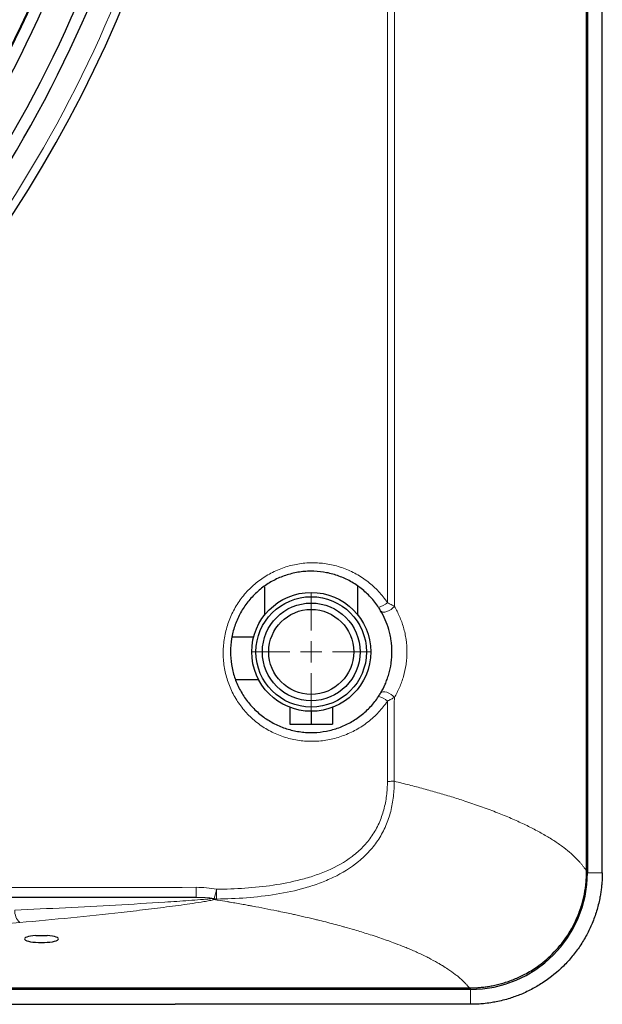
# Model space of a CAD drawing. Units: millimetres. Extents: x -73510 to 16591, y 1717 to 40680.
# Drawn here: x 2466 to 2480, y 2433 to 2456 of the extents above; entities that cross this region are included whole.
import ezdxf

# ---------------------------------------------------------------- set-up
doc = ezdxf.new("R2010")
doc.units = ezdxf.units.MM
doc.layers.add('Sonniger opisy', color=255, linetype='Continuous')

# ---------------------------------------------------------------- blocks, each defined once
blk = doc.blocks.new('SW_CENTERMARKSYMBOL_1')
at = {"color": 0, "linetype": 'Continuous', "lineweight": 18}
for p, q in [((0, 0.5), (0, 1.4)), ((0, 0), (0, 0.25)), ((-0.5, 0), (-1.4, 0)), ((0, 0), (-0.25, 0)), ((0, 0), (0, -0.25)), ((0, 0), (0.25, 0)), ((0.5, 0), (1.4, 0)), ((0, -0.5), (0, -1.4))]:
    blk.add_line(p, q, dxfattribs=at)
blk = doc.blocks.new('CR2MAX_podstrop')
at = {"color": 7, "linetype": 'Continuous', "lineweight": 25}
for p, q in [((2820.942, 2464.632), (2820.942, 2528.368)), ((2820.961, 2528.4), (2820.961, 2464.6)), ((2821.311, 2464.6), (2821.311, 2528.4)), ((2813.361, 2471.331), (2813.361, 2470.666)), ((2815.561, 2470.666), (2815.561, 2471.348)), ((2813.106, 2470.15), (2812.595, 2470.15)), ((2812.683, 2469.15), (2813.221, 2469.15)), ((2813.959, 2468.493), (2813.959, 2468.1)), ((2814.959, 2468.492), (2814.959, 2468.1)), ((2814.963, 2468.493), (2814.963, 2468.1)), ((2814.458, 2468.4), (2814.458, 2468.1)), ((2813.959, 2468.1), (2814.458, 2468.1)), ((2814.458, 2468.1), (2814.959, 2468.1)), ((2814.959, 2468.1), (2814.963, 2468.1)), ((2807.976, 2463.12), (2808.246, 2463.12)), ((2783.811, 2461.885), (2818.184, 2461.885)), ((2818.211, 2461.85), (2783.811, 2461.85))]:
    blk.add_line(p, q, dxfattribs=at)
at = {"color": 7, "linetype": 'Continuous', "lineweight": 18}
for p, q in [((2820.961, 2464.6), (2820.939, 2464.6)), ((2820.961, 2464.6), (2821.311, 2464.6)), ((2818.211, 2461.85), (2818.211, 2461.888)), ((2818.211, 2461.5), (2818.211, 2461.85))]:
    blk.add_line(p, q, dxfattribs=at)
at = {"color": 7, "linetype": 'Continuous', "lineweight": 18, "flags": 128}
for points in [[(2816.417, 2470.871), (2816.384, 2470.834), (2816.341, 2470.8), (2816.292, 2470.771), (2816.241, 2470.75), (2816.192, 2470.739), (2816.15, 2470.739), (2816.116, 2470.749), (2816.095, 2470.769)], [(2816.417, 2468.727), (2816.383, 2468.765), (2816.34, 2468.799), (2816.291, 2468.828), (2816.241, 2468.849), (2816.192, 2468.86), (2816.149, 2468.86), (2816.116, 2468.85), (2816.094, 2468.829)]]:
    blk.add_lwpolyline(points, dxfattribs=at)
at = {"color": 7, "linetype": 'Continuous', "lineweight": 25}
for radius in [1.4, 1.3, 1.15, 1]:
    blk.add_circle((2814.461, 2469.8), radius, dxfattribs=at)
for centre, radius, start, end in [((2782.311, 2496.5), 30, 298.1616, 17.7972), ((2782.311, 2496.5), 28, 295.2821, 337.3655), ((2782.311, 2496.5), 28.017, 295.2807, 337.3659), ((2782.311, 2496.5), 28.297, 295.2579, 337.3719), ((2782.311, 2496.5), 29, 295.2026, 337.3867), ((2782.311, 2496.5), 29.28, 295.1814, 337.3923), ((2818.211, 2464.6), 2.75, 270, 0)]:
    blk.add_arc(centre, radius, start, end, dxfattribs=at)
at = {"color": 7, "linetype": 'Continuous', "lineweight": 18}
for centre, radius, start, end in [((2782.311, 2496.5), 29.8, 298.1616, 337.5858), ((2815.899, 2471.378), 0.55, 285.5083, 310.2716), ((2815.906, 2468.232), 0.538, 49.5283, 74.919), ((2760.975, 2464.204), 50.779, 359.7904, 0.058), ((2810.077, 2464.66), 2.203, 342.438, 348.2081), ((2798.706, 2464.082), 13.528, 359.5626, 0.5383), ((2812.267, 2464.206), 0.229, 246.9542, 261.6452), ((2807.868, 2463.702), 0.385, 177.5508, 226.0026)]:
    blk.add_arc(centre, radius, start, end, dxfattribs=at)
blk.add_ellipse((2782.311, 2476.087), major_axis=(64.716, 0), ratio=0.212557, start_param=4.735569, end_param=5.113857, dxfattribs=at)
at = {"color": 7, "linetype": 'Continuous', "lineweight": 25}
blk.add_ellipse((2808.111, 2463.04), major_axis=(0.4, 0), ratio=0.212557, start_param=1.916238, end_param=7.50854, dxfattribs=at)
at = {"color": 7, "linetype": 'Continuous', "lineweight": 18}
for points, knots in [([(2816.255, 2470.958), (2816.254, 2475.215), (2816.253, 2479.472), (2816.252, 2487.986), (2816.253, 2492.243), (2816.253, 2496.5)], [0, 0, 0, 0, 0.5, 0.5, 1, 1, 1, 1]), ([(2816.42, 2496.5), (2816.42, 2492.229), (2816.42, 2487.957), (2816.419, 2481.55), (2816.419, 2479.414), (2816.418, 2475.143), (2816.418, 2473.007), (2816.417, 2470.871)], [0, 0, 0, 0, 0.5, 0.5, 0.75, 0.75, 1, 1, 1, 1]), ([(2816.255, 2468.641), (2816.192, 2468.547), (2816.122, 2468.46), (2815.97, 2468.296), (2815.888, 2468.221), (2815.754, 2468.117), (2815.709, 2468.083), (2815.615, 2468.022), (2815.567, 2467.993), (2815.421, 2467.912), (2815.32, 2467.866), (2815.162, 2467.808), (2815.108, 2467.79), (2815, 2467.76), (2814.946, 2467.746), (2814.781, 2467.713), (2814.671, 2467.7), (2814.502, 2467.693), (2814.446, 2467.693), (2814.333, 2467.697), (2814.277, 2467.701), (2814.11, 2467.721), (2814, 2467.744), (2813.838, 2467.79), (2813.785, 2467.808), (2813.679, 2467.848), (2813.627, 2467.87), (2813.474, 2467.942), (2813.378, 2467.998), (2813.239, 2468.093), (2813.194, 2468.127), (2813.107, 2468.199), (2813.064, 2468.237), (2812.943, 2468.354), (2812.869, 2468.438), (2812.768, 2468.573), (2812.737, 2468.619), (2812.677, 2468.714), (2812.648, 2468.764), (2812.57, 2468.915), (2812.527, 2469.018), (2812.475, 2469.178), (2812.459, 2469.232), (2812.433, 2469.342), (2812.422, 2469.398), (2812.396, 2469.567), (2812.388, 2469.679), (2812.389, 2469.904), (2812.399, 2470.017), (2812.437, 2470.242), (2812.464, 2470.352), (2812.535, 2470.566), (2812.579, 2470.67), (2812.659, 2470.821), (2812.688, 2470.87), (2812.748, 2470.966), (2812.78, 2471.012), (2812.881, 2471.147), (2812.956, 2471.231), (2813.078, 2471.349), (2813.121, 2471.387), (2813.208, 2471.458), (2813.253, 2471.491), (2813.391, 2471.587), (2813.487, 2471.643), (2813.64, 2471.716), (2813.692, 2471.739), (2813.796, 2471.779), (2813.849, 2471.797), (2814.009, 2471.844), (2814.118, 2471.867), (2814.284, 2471.888), (2814.341, 2471.893), (2814.453, 2471.899), (2814.508, 2471.899), (2814.675, 2471.894), (2814.785, 2471.882), (2814.949, 2471.851), (2815.004, 2471.838), (2815.112, 2471.808), (2815.166, 2471.791), (2815.323, 2471.734), (2815.424, 2471.688), (2815.57, 2471.607), (2815.618, 2471.578), (2815.711, 2471.516), (2815.757, 2471.483), (2815.889, 2471.379), (2815.971, 2471.304), (2816.122, 2471.14), (2816.191, 2471.052), (2816.255, 2470.958)], [0, 0, 0, 0, 0.03125, 0.03125, 0.0625, 0.0625, 0.078125, 0.078125, 0.09375, 0.09375, 0.125, 0.125, 0.140625, 0.140625, 0.15625, 0.15625, 0.1875, 0.1875, 0.203125, 0.203125, 0.21875, 0.21875, 0.25, 0.25, 0.265625, 0.265625, 0.28125, 0.28125, 0.3125, 0.3125, 0.328125, 0.328125, 0.34375, 0.34375, 0.375, 0.375, 0.390625, 0.390625, 0.40625, 0.40625, 0.4375, 0.4375, 0.453125, 0.453125, 0.46875, 0.46875, 0.5, 0.5, 0.53125, 0.53125, 0.5625, 0.5625, 0.59375, 0.59375, 0.609375, 0.609375, 0.625, 0.625, 0.65625, 0.65625, 0.671875, 0.671875, 0.6875, 0.6875, 0.71875, 0.71875, 0.734375, 0.734375, 0.75, 0.75, 0.78125, 0.78125, 0.796875, 0.796875, 0.8125, 0.8125, 0.84375, 0.84375, 0.859375, 0.859375, 0.875, 0.875, 0.90625, 0.90625, 0.921875, 0.921875, 0.9375, 0.9375, 0.96875, 0.96875, 1, 1, 1, 1]), ([(2816.255, 2470.958), (2816.286, 2470.942), (2816.315, 2470.927), (2816.37, 2470.898), (2816.395, 2470.884), (2816.417, 2470.871)], [0, 0, 0, 0, 0.5, 0.5, 1, 1, 1, 1]), ([(2816.417, 2470.871), (2816.462, 2470.797), (2816.502, 2470.719), (2816.575, 2470.553), (2816.607, 2470.466), (2816.646, 2470.33), (2816.658, 2470.284), (2816.678, 2470.189), (2816.687, 2470.14), (2816.708, 2469.995), (2816.715, 2469.897), (2816.714, 2469.747), (2816.712, 2469.697), (2816.705, 2469.598), (2816.7, 2469.55), (2816.679, 2469.406), (2816.659, 2469.312), (2816.619, 2469.176), (2816.604, 2469.131), (2816.573, 2469.044), (2816.556, 2469.002), (2816.501, 2468.879), (2816.461, 2468.801), (2816.417, 2468.727)], [0, 0, 0, 0, 0.125, 0.125, 0.25, 0.25, 0.3125, 0.3125, 0.375, 0.375, 0.5, 0.5, 0.5625, 0.5625, 0.625, 0.625, 0.75, 0.75, 0.8125, 0.8125, 0.875, 0.875, 1, 1, 1, 1]), ([(2816.417, 2468.727), (2816.395, 2468.715), (2816.37, 2468.702), (2816.316, 2468.672), (2816.286, 2468.657), (2816.255, 2468.641)], [0, 0, 0, 0, 0.5, 0.5, 1, 1, 1, 1]), ([(2816.417, 2468.727), (2816.416, 2468.398), (2816.416, 2468.069), (2816.416, 2467.575), (2816.416, 2467.411), (2816.416, 2467.164), (2816.416, 2467.082), (2816.416, 2466.917), (2816.416, 2466.835), (2816.416, 2466.752)], [0, 0, 0, 0, 0.5, 0.5, 0.75, 0.75, 0.875, 0.875, 1, 1, 1, 1]), ([(2816.255, 2466.751), (2816.255, 2466.83), (2816.256, 2466.909), (2816.256, 2467.066), (2816.255, 2467.145), (2816.255, 2467.381), (2816.255, 2467.539), (2816.255, 2468.011), (2816.255, 2468.326), (2816.255, 2468.641)], [0, 0, 0, 0, 0.125, 0.125, 0.25, 0.25, 0.5, 0.5, 1, 1, 1, 1]), ([(2816.416, 2466.752), (2816.416, 2466.723), (2816.416, 2466.693), (2816.414, 2466.633), (2816.413, 2466.603), (2816.408, 2466.514), (2816.403, 2466.455), (2816.389, 2466.337), (2816.38, 2466.278), (2816.359, 2466.16), (2816.346, 2466.102), (2816.301, 2465.929), (2816.263, 2465.817), (2816.193, 2465.654), (2816.168, 2465.6), (2816.112, 2465.495), (2816.081, 2465.443), (2815.985, 2465.292), (2815.913, 2465.198), (2815.795, 2465.067), (2815.753, 2465.024), (2815.667, 2464.942), (2815.622, 2464.902), (2815.392, 2464.713), (2815.193, 2464.592), (2814.876, 2464.44), (2814.768, 2464.394), (2814.547, 2464.312), (2814.434, 2464.275), (2814.093, 2464.178), (2813.864, 2464.129), (2813.403, 2464.054), (2813.171, 2464.028), (2812.704, 2463.992), (2812.469, 2463.982), (2812.234, 2463.979)], [0, 0, 0, 0, 0.015625, 0.015625, 0.03125, 0.03125, 0.0625, 0.0625, 0.09375, 0.09375, 0.125, 0.125, 0.1875, 0.1875, 0.21875, 0.21875, 0.25, 0.25, 0.3125, 0.3125, 0.34375, 0.34375, 0.375, 0.375, 0.5, 0.5, 0.5625, 0.5625, 0.625, 0.625, 0.75, 0.75, 0.875, 0.875, 1, 1, 1, 1]), ([(2812.234, 2464.209), (2812.457, 2464.212), (2812.679, 2464.22), (2813.122, 2464.251), (2813.343, 2464.273), (2813.781, 2464.338), (2813.999, 2464.38), (2814.269, 2464.45), (2814.323, 2464.465), (2814.43, 2464.497), (2814.484, 2464.514), (2814.643, 2464.568), (2814.747, 2464.608), (2815.052, 2464.741), (2815.246, 2464.849), (2815.47, 2465.018), (2815.514, 2465.054), (2815.599, 2465.129), (2815.64, 2465.168), (2815.757, 2465.289), (2815.827, 2465.375), (2815.923, 2465.515), (2815.953, 2465.564), (2816.008, 2465.662), (2816.033, 2465.713), (2816.102, 2465.866), (2816.139, 2465.972), (2816.183, 2466.135), (2816.196, 2466.19), (2816.217, 2466.301), (2816.226, 2466.357), (2816.24, 2466.469), (2816.245, 2466.525), (2816.252, 2466.638), (2816.254, 2466.694), (2816.255, 2466.751)], [0, 0, 0, 0, 0.125, 0.125, 0.25, 0.25, 0.375, 0.375, 0.40625, 0.40625, 0.4375, 0.4375, 0.5, 0.5, 0.625, 0.625, 0.65625, 0.65625, 0.6875, 0.6875, 0.75, 0.75, 0.78125, 0.78125, 0.8125, 0.8125, 0.875, 0.875, 0.90625, 0.90625, 0.9375, 0.9375, 0.96875, 0.96875, 1, 1, 1, 1]), ([(2816.255, 2466.751), (2816.286, 2466.751), (2816.316, 2466.751), (2816.371, 2466.752), (2816.395, 2466.752), (2816.416, 2466.752)], [0, 0, 0, 0, 0.5, 0.5, 1, 1, 1, 1]), ([(2820.942, 2464.632), (2820.936, 2464.642), (2820.924, 2464.661), (2820.905, 2464.689), (2820.886, 2464.716), (2820.866, 2464.743), (2820.845, 2464.77), (2820.824, 2464.796), (2820.803, 2464.822), (2820.781, 2464.848), (2820.758, 2464.873), (2820.696, 2464.94), (2820.585, 2465.047), (2820.405, 2465.194), (2820.202, 2465.337), (2819.97, 2465.481), (2819.716, 2465.621), (2819.434, 2465.76), (2819.131, 2465.896), (2818.801, 2466.03), (2818.45, 2466.161), (2818.15, 2466.263), (2817.918, 2466.338), (2817.76, 2466.387), (2817.599, 2466.436), (2817.437, 2466.484), (2817.272, 2466.53), (2817.105, 2466.576), (2816.936, 2466.622), (2816.765, 2466.666), (2816.592, 2466.71), (2816.475, 2466.738), (2816.416, 2466.752)], [0, 0, 0, 0, 0.012178, 0.024193, 0.036045, 0.047735, 0.059263, 0.070628, 0.08183, 0.09287, 0.103747, 0.114462, 0.180253, 0.242657, 0.307969, 0.370742, 0.435725, 0.498693, 0.563418, 0.626486, 0.690991, 0.754102, 0.779431, 0.804596, 0.829596, 0.854432, 0.879104, 0.903611, 0.927954, 0.952133, 0.976149, 1, 1, 1, 1]), ([(2783.811, 2464.208), (2786.447, 2464.212), (2792.219, 2464.22), (2801.534, 2464.25), (2808.212, 2464.253), (2811.754, 2464.255)], [0, 0, 0, 0, 0.283016, 0.619712, 1, 1, 1, 1]), ([(2811.754, 2464.255), (2811.835, 2464.255), (2811.916, 2464.252), (2812.076, 2464.238), (2812.155, 2464.226), (2812.234, 2464.209)], [0, 0, 0, 0, 0.5, 0.5, 1, 1, 1, 1]), ([(2807.483, 2463.718), (2807.884, 2463.736), (2808.284, 2463.755), (2809.076, 2463.795), (2809.469, 2463.815), (2810.248, 2463.859), (2810.633, 2463.881), (2811.204, 2463.918), (2811.392, 2463.931), (2811.672, 2463.951), (2811.764, 2463.958), (2811.902, 2463.969), (2811.947, 2463.973), (2812.037, 2463.98), (2812.082, 2463.984), (2812.126, 2463.989)], [0, 0, 0, 0, 0.25, 0.25, 0.5, 0.5, 0.75, 0.75, 0.875, 0.875, 0.9375, 0.9375, 0.96875, 0.96875, 1, 1, 1, 1]), ([(2812.186, 2463.966), (2812.147, 2463.957), (2812.106, 2463.949), (2812.023, 2463.934), (2811.98, 2463.926), (2811.851, 2463.905), (2811.763, 2463.891), (2811.494, 2463.851), (2811.311, 2463.825), (2810.939, 2463.777), (2810.75, 2463.753), (2810.37, 2463.708), (2810.178, 2463.685), (2809.597, 2463.62), (2809.203, 2463.579), (2808.407, 2463.499), (2808.005, 2463.461), (2807.6, 2463.425)], [0, 0, 0, 0, 0.03125, 0.03125, 0.0625, 0.0625, 0.125, 0.125, 0.25, 0.25, 0.375, 0.375, 0.5, 0.5, 0.75, 0.75, 1, 1, 1, 1]), ([(2812.177, 2463.995), (2812.107, 2464.004), (2812.036, 2464.009), (2811.895, 2464.016), (2811.825, 2464.018), (2811.754, 2464.018)], [0, 0, 0, 0, 0.5, 0.5, 1, 1, 1, 1]), ([(2812.186, 2463.966), (2812.2, 2463.964), (2812.228, 2463.959), (2812.257, 2463.955), (2812.271, 2463.952)], [0, 0, 0, 0, 0.5000162, 1, 1, 1, 1]), ([(2818.184, 2461.885), (2818.181, 2461.889), (2818.175, 2461.896), (2818.166, 2461.907), (2818.149, 2461.928), (2818.127, 2461.953), (2818.092, 2461.991), (2818.055, 2462.029), (2817.998, 2462.082), (2817.933, 2462.14), (2817.825, 2462.226), (2817.7, 2462.316), (2817.579, 2462.393), (2817.496, 2462.443), (2817.393, 2462.503), (2817.283, 2462.562), (2817.152, 2462.629), (2817.015, 2462.695), (2816.861, 2462.764), (2816.71, 2462.828), (2816.576, 2462.882), (2816.418, 2462.943), (2816.241, 2463.008), (2816.105, 2463.056), (2815.958, 2463.105), (2815.765, 2463.168), (2815.52, 2463.243), (2815.321, 2463.3), (2815.113, 2463.358), (2814.914, 2463.411), (2814.692, 2463.467), (2814.433, 2463.53), (2814.229, 2463.577), (2813.94, 2463.641), (2813.803, 2463.67), (2813.486, 2463.735), (2813.245, 2463.782), (2812.974, 2463.832), (2812.847, 2463.855), (2812.706, 2463.88), (2812.579, 2463.901), (2812.437, 2463.925), (2812.341, 2463.941), (2812.271, 2463.952)], [0.041404, 0.041404, 0.041404, 0.041404, 0.0455307, 0.0501404, 0.0543198, 0.0689682, 0.079724, 0.0982651, 0.1129135, 0.1422104, 0.1660098, 0.2154526, 0.248844, 0.2593979, 0.2764555, 0.3224745, 0.3326401, 0.3592898, 0.4058823, 0.4206485, 0.4416858, 0.4767479, 0.5007905, 0.5279526, 0.5408615, 0.5683388, 0.6141342, 0.6455368, 0.6500229, 0.6978745, 0.7232651, 0.7337631, 0.7935776, 0.7965073, 0.8345932, 0.8404526, 0.9029526, 0.9136948, 0.9263901, 0.9429917, 0.9576401, 0.9654526, 0.9865486, 0.9865486, 0.9865486, 0.9865486])]:
    blk.add_open_spline(points, degree=3, knots=knots, dxfattribs=at)
at = {"color": 7, "linetype": 'Continuous', "lineweight": 25}
for points, knots in [([(2816.046, 2470.848), (2815.99, 2470.933), (2815.927, 2471.013), (2815.791, 2471.16), (2815.718, 2471.228), (2815.599, 2471.322), (2815.558, 2471.352), (2815.474, 2471.408), (2815.431, 2471.435), (2815.299, 2471.508), (2815.208, 2471.55), (2815.067, 2471.601), (2815.019, 2471.617), (2814.922, 2471.644), (2814.873, 2471.656), (2814.725, 2471.684), (2814.626, 2471.695), (2814.476, 2471.701), (2814.426, 2471.7), (2814.325, 2471.696), (2814.274, 2471.691), (2814.124, 2471.673), (2814.026, 2471.652), (2813.882, 2471.61), (2813.834, 2471.594), (2813.74, 2471.558), (2813.693, 2471.539), (2813.555, 2471.473), (2813.468, 2471.423), (2813.343, 2471.337), (2813.303, 2471.307), (2813.224, 2471.243), (2813.186, 2471.209), (2813.075, 2471.103), (2813.007, 2471.027), (2812.885, 2470.866), (2812.83, 2470.78), (2812.734, 2470.598), (2812.693, 2470.504), (2812.628, 2470.311), (2812.603, 2470.212), (2812.57, 2470.008), (2812.561, 2469.906), (2812.561, 2469.703), (2812.569, 2469.601), (2812.593, 2469.449), (2812.603, 2469.399), (2812.627, 2469.3), (2812.641, 2469.251), (2812.689, 2469.107), (2812.729, 2469.013), (2812.799, 2468.878), (2812.825, 2468.833), (2812.879, 2468.747), (2812.908, 2468.705), (2812.998, 2468.583), (2813.065, 2468.507), (2813.174, 2468.401), (2813.212, 2468.367), (2813.291, 2468.302), (2813.331, 2468.271), (2813.456, 2468.185), (2813.543, 2468.134), (2813.68, 2468.067), (2813.726, 2468.047), (2813.822, 2468.01), (2813.87, 2467.994), (2814.015, 2467.95), (2814.114, 2467.929), (2814.264, 2467.91), (2814.315, 2467.905), (2814.417, 2467.9), (2814.468, 2467.899), (2814.62, 2467.904), (2814.72, 2467.915), (2814.868, 2467.943), (2814.917, 2467.955), (2815.015, 2467.982), (2815.063, 2467.997), (2815.206, 2468.049), (2815.297, 2468.091), (2815.429, 2468.164), (2815.472, 2468.19), (2815.556, 2468.246), (2815.597, 2468.276), (2815.717, 2468.37), (2815.79, 2468.439), (2815.927, 2468.587), (2815.989, 2468.666), (2816.046, 2468.752)], [0, 0, 0, 0, 0.03125, 0.03125, 0.0625, 0.0625, 0.078125, 0.078125, 0.09375, 0.09375, 0.125, 0.125, 0.140625, 0.140625, 0.15625, 0.15625, 0.1875, 0.1875, 0.203125, 0.203125, 0.21875, 0.21875, 0.25, 0.25, 0.265625, 0.265625, 0.28125, 0.28125, 0.3125, 0.3125, 0.328125, 0.328125, 0.34375, 0.34375, 0.375, 0.375, 0.40625, 0.40625, 0.4375, 0.4375, 0.46875, 0.46875, 0.5, 0.5, 0.53125, 0.53125, 0.546875, 0.546875, 0.5625, 0.5625, 0.59375, 0.59375, 0.609375, 0.609375, 0.625, 0.625, 0.65625, 0.65625, 0.671875, 0.671875, 0.6875, 0.6875, 0.71875, 0.71875, 0.734375, 0.734375, 0.75, 0.75, 0.78125, 0.78125, 0.796875, 0.796875, 0.8125, 0.8125, 0.84375, 0.84375, 0.859375, 0.859375, 0.875, 0.875, 0.90625, 0.90625, 0.921875, 0.921875, 0.9375, 0.9375, 0.96875, 0.96875, 1, 1, 1, 1]), ([(2816.095, 2470.769), (2816.088, 2470.781), (2816.08, 2470.794), (2816.064, 2470.821), (2816.055, 2470.834), (2816.046, 2470.848)], [0, 0, 0, 0, 0.5, 0.5, 1, 1, 1, 1]), ([(2816.094, 2468.829), (2816.134, 2468.895), (2816.17, 2468.965), (2816.218, 2469.075), (2816.233, 2469.113), (2816.261, 2469.191), (2816.275, 2469.232), (2816.31, 2469.355), (2816.329, 2469.44), (2816.348, 2469.572), (2816.353, 2469.617), (2816.359, 2469.708), (2816.361, 2469.754), (2816.361, 2469.89), (2816.355, 2469.98), (2816.336, 2470.112), (2816.328, 2470.155), (2816.31, 2470.242), (2816.299, 2470.284), (2816.264, 2470.406), (2816.235, 2470.484), (2816.17, 2470.633), (2816.134, 2470.703), (2816.095, 2470.769)], [0, 0, 0, 0, 0.125, 0.125, 0.1875, 0.1875, 0.25, 0.25, 0.375, 0.375, 0.4375, 0.4375, 0.5, 0.5, 0.625, 0.625, 0.6875, 0.6875, 0.75, 0.75, 0.875, 0.875, 1, 1, 1, 1]), ([(2816.046, 2468.752), (2816.055, 2468.765), (2816.063, 2468.779), (2816.08, 2468.805), (2816.087, 2468.818), (2816.094, 2468.829)], [0, 0, 0, 0, 0.5, 0.5, 1, 1, 1, 1]), ([(2818.184, 2461.885), (2818.201, 2461.885), (2818.235, 2461.885), (2818.286, 2461.887), (2818.338, 2461.889), (2818.391, 2461.893), (2818.445, 2461.897), (2818.499, 2461.903), (2818.553, 2461.909), (2818.608, 2461.917), (2818.664, 2461.926), (2818.785, 2461.949), (2818.979, 2461.996), (2819.236, 2462.085), (2819.509, 2462.213), (2819.749, 2462.36), (2819.962, 2462.523), (2820.21, 2462.749), (2820.438, 2463.025), (2820.623, 2463.335), (2820.74, 2463.583), (2820.828, 2463.832), (2820.881, 2464.044), (2820.909, 2464.202), (2820.924, 2464.311), (2820.934, 2464.419), (2820.94, 2464.526), (2820.941, 2464.597), (2820.942, 2464.632)], [0, 0, 0, 0, 0.0117191, 0.0236062, 0.0356605, 0.047881, 0.0602671, 0.072818, 0.0855333, 0.0984126, 0.1114556, 0.1246623, 0.1837673, 0.2497959, 0.3133822, 0.3921187, 0.4444791, 0.4995872, 0.6240924, 0.691235, 0.7492826, 0.8144046, 0.8743961, 0.9002222, 0.9256902, 0.9508061, 0.9755747, 1, 1, 1, 1]), ([(2821.311, 2464.6), (2821.311, 2464.582), (2821.311, 2464.545), (2821.309, 2464.489), (2821.307, 2464.434), (2821.303, 2464.378), (2821.299, 2464.323), (2821.293, 2464.268), (2821.287, 2464.212), (2821.279, 2464.157), (2821.271, 2464.102), (2821.262, 2464.047), (2821.236, 2463.911), (2821.181, 2463.694), (2821.078, 2463.407), (2820.947, 2463.131), (2820.79, 2462.871), (2820.607, 2462.625), (2820.334, 2462.325), (2820.02, 2462.069), (2819.674, 2461.861), (2819.407, 2461.735), (2819.118, 2461.63), (2818.879, 2461.57), (2818.672, 2461.533), (2818.529, 2461.515), (2818.394, 2461.505), (2818.293, 2461.501), (2818.235, 2461.5), (2818.211, 2461.5)], [0, 0, 0, 0, 0.011308, 0.022625, 0.03395, 0.045284, 0.056627, 0.067979, 0.079339, 0.090709, 0.102088, 0.113476, 0.124874, 0.187055, 0.250067, 0.311626, 0.374615, 0.436139, 0.499854, 0.624427, 0.684389, 0.749388, 0.806959, 0.874508, 0.901551, 0.937195, 0.964079, 0.985014, 1, 1, 1, 1]), ([(2811.754, 2464.018), (2809.983, 2464.018), (2806.441, 2464.018), (2799.763, 2464.018), (2792.219, 2464.018), (2786.447, 2464.018), (2783.811, 2464.018)], [0, 0, 0, 0, 0.190148, 0.380295, 0.716988, 1, 1, 1, 1]), ([(2806.618, 2461.5), (2806.772, 2461.5), (2807.082, 2461.5), (2807.546, 2461.5), (2808.01, 2461.5), (2808.474, 2461.5), (2808.938, 2461.5), (2809.402, 2461.5), (2809.866, 2461.5), (2810.329, 2461.5), (2810.793, 2461.5), (2811.102, 2461.5), (2811.256, 2461.5)], [0, 0, 0, 0, 0.100002, 0.200003, 0.300003, 0.400002, 0.5, 0.599998, 0.699997, 0.799997, 0.899998, 1, 1, 1, 1]), ([(2818.211, 2461.5), (2818.046, 2461.5), (2817.715, 2461.5), (2817.219, 2461.5), (2816.723, 2461.5), (2816.227, 2461.5), (2815.731, 2461.5), (2815.234, 2461.5), (2814.737, 2461.5), (2814.24, 2461.5), (2813.743, 2461.5), (2813.246, 2461.5), (2812.749, 2461.5), (2812.252, 2461.5), (2811.754, 2461.5), (2811.422, 2461.5), (2811.256, 2461.5)], [0, 0, 0, 0, 0.071436, 0.14287, 0.214302, 0.285731, 0.35716, 0.428587, 0.500013, 0.571438, 0.642864, 0.714289, 0.785716, 0.857142, 0.92857, 1, 1, 1, 1])]:
    blk.add_open_spline(points, degree=3, knots=knots, dxfattribs=at)
at = {"color": 7, "linetype": 'Continuous', "lineweight": 18}
for points in [[(2812.126, 2463.989), (2812.143, 2463.991), (2812.161, 2463.993), (2812.177, 2463.995)], [(2812.126, 2463.989), (2812.145, 2463.978), (2812.165, 2463.97), (2812.186, 2463.966)], [(2812.234, 2463.979), (2812.219, 2463.974), (2812.203, 2463.97), (2812.186, 2463.966)]]:
    blk.add_open_spline(points, degree=3, dxfattribs=at)
at = {"color": 7, "linetype": 'Continuous', "lineweight": 0}
blk.add_blockref('SW_CENTERMARKSYMBOL_1', (2814.461, 2469.8), dxfattribs=at)

msp = doc.modelspace()

# ---------------------------------------------------------------- block references
at = {"layer": 'Sonniger opisy'}
msp.add_blockref('CR2MAX_podstrop', (-341.747725, -28.589766), dxfattribs=at)

doc.saveas('drawing.dxf')
